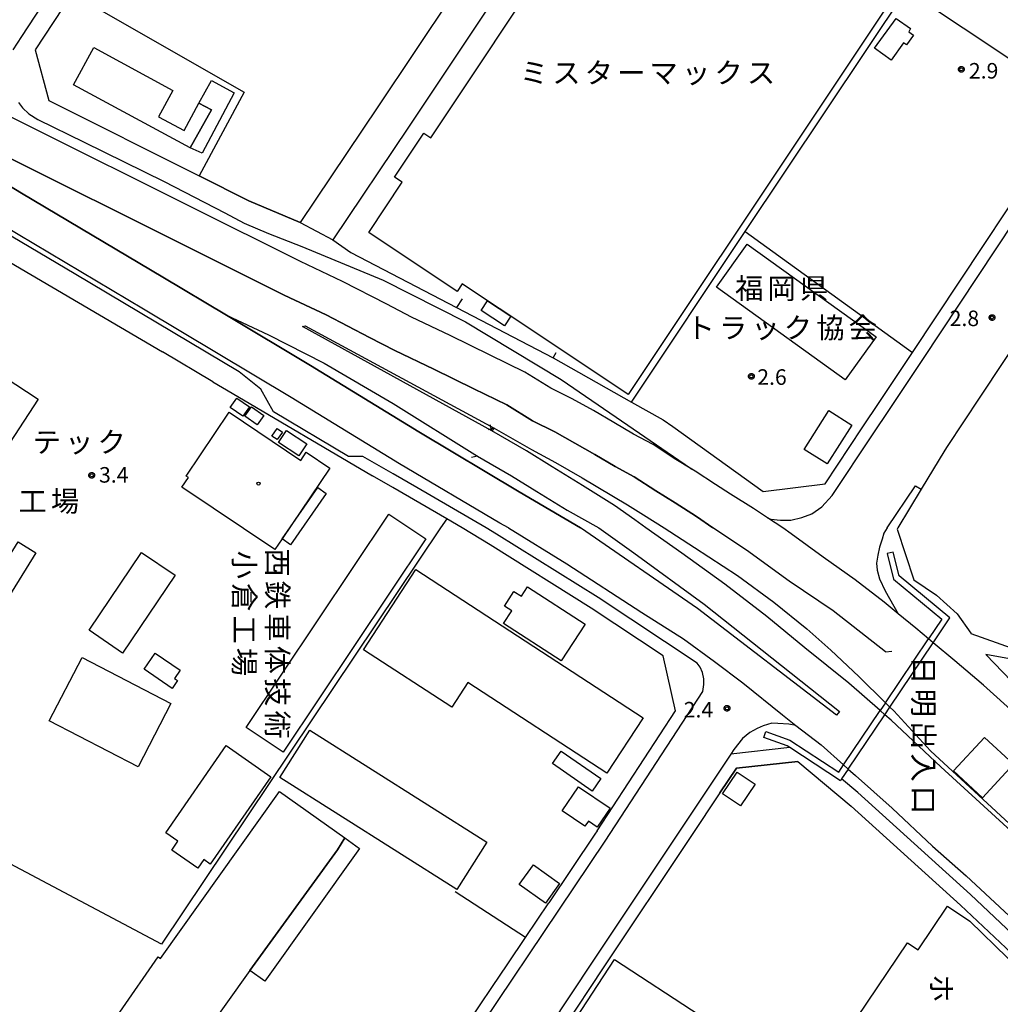
# Model space of a CAD drawing. Extents: x -14000 to -12000, y 98999 to 100500.
# Drawn here: x -12903 to -12667, y 99258 to 99495 of the extents above; entities that cross this region are included whole.
import ezdxf
from ezdxf.enums import TextEntityAlignment as Align

# ---------------------------------------------------------------- set-up
doc = ezdxf.new("R2010")
doc.units = 0
for name, color, linetype in [('2101000', 7, 'Continuous'), ('2101001', 7, 'Continuous'), ('2106000', 3, 'Continuous'), ('2203000', 5, 'Continuous'), ('2203990', 5, 'Continuous'), ('2211000', 7, 'Continuous'), ('2211001', 7, 'Continuous'), ('2213000', 7, 'Continuous'), ('3001000', 4, 'Continuous'), ('3002000', 5, 'Continuous'), ('3003000', 7, 'Continuous'), ('6110000', 1, 'Continuous'), ('6130000', 3, 'Continuous'), ('6140000', 3, 'Continuous'), ('7312000', 1, 'Continuous'), ('8122000', 4, 'Continuous'), ('8131000', 4, 'Continuous'), ('8199000', 4, 'Continuous'), ('CLIP_BOX', 4, 'Continuous')]:
    doc.layers.add(name, color=color, linetype=linetype)
doc.styles.add('@PlotAnnotation', font='@MS Gothic.ttf')
doc.styles.add('PlotAnnotation', font='MS Gothic.ttf')

# ---------------------------------------------------------------- blocks, each defined once
blk = doc.blocks.new('731200')
at = {"layer": '7312000'}
blk.add_circle((0, 0), 0.15, dxfattribs=at)
at = {"layer": 'CLIP_BOX'}
blk.add_lwpolyline([(-0.209, -0.178), (-0.219, -0.166), (-0.237, -0.14), (-0.251, -0.113), (-0.258, -0.094), (-0.265, -0.075), (-0.269, -0.057), (-0.273, -0.031), (-0.275, -0.008), (-0.274, 0.024), (-0.27, 0.054), (-0.266, 0.071), (-0.261, 0.088), (-0.255, 0.104), (-0.246, 0.124), (-0.239, 0.136), (-0.228, 0.154), (-0.219, 0.166), (-0.202, 0.187), (-0.189, 0.199), (-0.169, 0.217), (-0.151, 0.23), (-0.135, 0.239), (-0.113, 0.251), (-0.101, 0.256), (-0.082, 0.262), (-0.056, 0.269), (-0.04, 0.272), (-0.016, 0.275), (0.004, 0.275), (0.022, 0.274), (0.042, 0.272), (0.065, 0.267), (0.079, 0.264), (0.108, 0.253), (0.121, 0.247), (0.143, 0.235), (0.16, 0.224), (0.18, 0.208), (0.194, 0.194), (0.206, 0.182), (0.222, 0.162), (0.233, 0.146), (0.249, 0.116), (0.257, 0.097), (0.264, 0.075), (0.269, 0.057), (0.273, 0.032), (0.275, 0.014), (0.275, -0.008), (0.274, -0.023), (0.271, -0.048), (0.267, -0.067), (0.261, -0.088), (0.249, -0.117), (0.23, -0.151), (0.219, -0.166), (0.204, -0.184), (0.189, -0.199), (0.172, -0.215), (0.154, -0.228), (0.136, -0.239), (0.124, -0.246), (0.107, -0.253), (0.09, -0.26), (0.071, -0.266), (0.044, -0.271), (0.028, -0.274), (0.009, -0.275), (-0.009, -0.275), (-0.024, -0.274), (-0.041, -0.272), (-0.063, -0.268), (-0.086, -0.261), (-0.101, -0.256), (-0.115, -0.25), (-0.133, -0.241), (-0.148, -0.231), (-0.17, -0.216), (-0.182, -0.206), (-0.197, -0.192)], close=True, dxfattribs=at)
blk = doc.blocks.new('819900')
at = {"layer": '8199000'}
blk.add_circle((0, 0), 0.15, dxfattribs=at)

msp = doc.modelspace()

# ---------------------------------------------------------------- linework, layer by layer
at = {"layer": '2101000', "flags": 128}
for points in [[(-12687.87, 99415.15), (-12648.06, 99475.1), (-12603.86, 99541.66), (-12573.11, 99587.98)], [(-12568.14, 99560.2), (-12587.61, 99530.87), (-12631.82, 99464.31), (-12671.63, 99404.36), (-12679.49, 99392.52), (-12680.08, 99391.63), (-12685.74, 99382.22)], [(-12862.93, 99543.42), (-12890.35, 99501.6), (-12899.24, 99488.05), (-12895.94, 99475.88), (-12859.74, 99457.73)], [(-12735.91, 99372.89), (-12739.91, 99375.61), (-12745.04, 99378.93), (-12749.67, 99381.79), (-12754.89, 99385.19), (-12759.49, 99387.65), (-12764.37, 99390.54), (-12769.18, 99393.32), (-12774.03, 99396.03), (-12779.37, 99398.67), (-12785.6, 99402.52), (-12793.55, 99406.42), (-12803.17, 99411.1), (-12812.55, 99415.59), (-12818.67, 99418.76), (-12829.13, 99424.21), (-12839.21, 99428.96), (-12865.89, 99442.28), (-12981.89, 99500.21), (-12985.65, 99502.22), (-13000, 99509.93)], [(-13000, 99508.8), (-12982.7, 99499.5), (-12965.98, 99490.64), (-12952.11, 99482.64), (-12937.54, 99474.19), (-12927.19, 99468.49), (-12916.6, 99462.04), (-12902.5, 99453.56), (-12868.49, 99433.31), (-12853.1, 99424.1), (-12832.88, 99412.01), (-12806.81, 99396.03), (-12782.58, 99381.55), (-12767.8, 99372.89)], [(-12719.09, 99372.89), (-12722.78, 99375.31), (-12723.72, 99375.93), (-12726.18, 99377.54), (-12731.65, 99381.03), (-12735.33, 99383.36), (-12740.23, 99386.54), (-12740.99, 99387), (-12744.85, 99389.39), (-12750.3, 99392.94), (-12755.08, 99395.5), (-12759.82, 99398.3), (-12764.73, 99401.15), (-12769.84, 99404), (-12775, 99406.55), (-12781.24, 99410.4), (-12789.6, 99414.51), (-12799.25, 99419.2), (-12808.53, 99423.65), (-12814.52, 99426.75), (-12825.13, 99432.27), (-12835.28, 99437.05), (-12861.86, 99450.34), (-12977.87, 99508.26)], [(-12785.19, 99372.89), (-12787.23, 99374.03), (-12811.47, 99388.33), (-12837.54, 99404.31), (-12873.1, 99425.58), (-12907.12, 99445.84), (-12921.26, 99454.34), (-12931.7, 99460.7), (-12941.97, 99466.35), (-12956.61, 99474.85), (-12970.34, 99482.77), (-12986.94, 99491.56), (-13000, 99498.58)], [(-12853.1, 99424.1), (-12843.03, 99419.37), (-12829.62, 99412.57), (-12812.97, 99402.88), (-12792.67, 99390.19), (-12784.44, 99385.42), (-12778.37, 99381.65), (-12771.05, 99377.13), (-12763.39, 99372.89)], [(-12789.16, 99396.24), (-12834.78, 99421.43), (-12834.2, 99421.59), (-12788.65, 99396.93), (-12789.16, 99396.24)], [(-12856.42, 99408.07), (-12868.56, 99415.33)], [(-12774.42, 99413.87), (-12755.54, 99403.2), (-12747.93, 99398.9)], [(-12699.95, 99396.95), (-12695.74, 99403.3)], [(-12788.65, 99396.93), (-12779.63, 99391.73), (-12773.87, 99388.62), (-12767.4, 99384.95), (-12756.53, 99378.42), (-12752.64, 99376.03), (-12747.63, 99372.89)], [(-12752.12, 99372.89), (-12754.7, 99374.79), (-12759.63, 99378.29), (-12767.36, 99383.08), (-12774.68, 99387.6), (-12780.84, 99391.42), (-12789.16, 99396.24)], [(-12796.3, 99372.89), (-12800.06, 99375.07), (-12813.01, 99382.57), (-12817.9, 99385.41)], [(-12763.82, 99299.87), (-12744.93, 99328.81), (-12747.9, 99342.08), (-12765.22, 99353.55), (-12789.62, 99368.82), (-12796.3, 99372.89)], [(-12785.19, 99372.89), (-12771.09, 99364.25), (-12753.08, 99352.52), (-12743.01, 99346.11), (-12735.57, 99340.64), (-12728.68, 99335.51), (-12719.19, 99327.79), (-12715.95, 99325.27), (-12709.86, 99320.56), (-12704.47, 99315.76), (-12703.33, 99314.75), (-12701.59, 99313.19), (-12692.71, 99305.32), (-12682.98, 99296.15), (-12674.93, 99289.01), (-12658.76, 99274.01)], [(-12763.39, 99372.89), (-12754.94, 99366.83), (-12738.04, 99354.51), (-12705.46, 99328.64), (-12706.17, 99327.76), (-12739.62, 99353.45), (-12767.8, 99372.89)], [(-12662.23, 99298.11), (-12681, 99315.26), (-12692.94, 99326.52), (-12694.48, 99327.86), (-12695.62, 99328.85), (-12703.17, 99335.42), (-12713.74, 99344), (-12722.9, 99351.5), (-12733.05, 99359.35), (-12743.42, 99366.76), (-12752.12, 99372.89)], [(-12747.63, 99372.89), (-12740.36, 99368.19), (-12730.02, 99361.38), (-12721.28, 99354.94), (-12713.31, 99348.58), (-12707.52, 99343.42), (-12700.76, 99337.03), (-12694.35, 99330.74), (-12693.26, 99329.68), (-12692.34, 99328.77), (-12683.5, 99319.18), (-12659.23, 99296.77)], [(-12694.33, 99343.01), (-12706.97, 99352.85), (-12717.57, 99360.05), (-12727.84, 99367.51), (-12735.91, 99372.89)], [(-12662.61, 99327.65), (-12670.72, 99334.96), (-12677.66, 99340.8), (-12682.85, 99345.18), (-12684, 99346.15), (-12687.03, 99348.69), (-12691.25, 99352.15), (-12694.67, 99354.94), (-12701.67, 99360.34), (-12709.38, 99365.82), (-12717.04, 99371.46), (-12719.09, 99372.89)], [(-12639.32, 99336.78), (-12670.17, 99342.34), (-12655.82, 99327.44), (-12653.63, 99329.32), (-12650.37, 99331.68), (-12646.79, 99333.69), (-12643.16, 99335.32), (-12639.32, 99336.78)], [(-12715.48, 99316.6), (-12702.61, 99305.84), (-12676.25, 99281.97), (-12662.63, 99269.13), (-12655.71, 99262.41)], [(-12734.23, 99309), (-12741.24, 99298.5)], [(-12781.09, 99274.15), (-12775.46, 99282.54)], [(-12789.18, 99262.1), (-12785.35, 99267.81)]]:
    msp.add_lwpolyline(points, dxfattribs=at)
at = {"layer": '2101001', "flags": 128}
for points in [[(-12859.74, 99457.73), (-12847.72, 99451.71), (-12835.33, 99446.43)], [(-12933.48, 99437.03), (-12929.83, 99442.86), (-12921.04, 99446.13), (-12916.22, 99443.25), (-12915.5, 99442.82), (-12868.56, 99415.33)], [(-12835.33, 99446.43), (-12827.46, 99442.32)], [(-12827.46, 99442.32), (-12823.16, 99439.27), (-12797.7, 99426), (-12774.42, 99413.87)], [(-12695.74, 99403.3), (-12687.87, 99415.15)], [(-12856.42, 99408.07), (-12851.78, 99405.34), (-12817.9, 99385.41)], [(-12747.93, 99398.9), (-12745.54, 99397.33), (-12723.84, 99381.63), (-12708.89, 99383.49), (-12699.95, 99396.95)], [(-12685.74, 99382.22), (-12691.35, 99372.89)], [(-12691.35, 99372.89), (-12691.56, 99372.54), (-12687.53, 99360.35), (-12682.04, 99356.64), (-12677.06, 99352.16), (-12673.8, 99347.52), (-12673.75, 99347.45), (-12664.06, 99343.97), (-12657.68, 99342.67), (-12650.15, 99341.44), (-12642.94, 99340.34), (-12636.17, 99339.58), (-12630.97, 99339.08)], [(-12734.23, 99309), (-12730.23, 99314.99), (-12715.48, 99316.6)], [(-12763.82, 99299.87), (-12764.35, 99299.06), (-12775.46, 99282.54)], [(-12741.24, 99298.5), (-12762.4, 99266.82), (-12771.95, 99252.39)], [(-12785.35, 99267.81), (-12781.09, 99274.15)], [(-12812.25, 99227.83), (-12804.93, 99238.67), (-12804.36, 99239.51), (-12797.61, 99249.56), (-12789.18, 99262.1)]]:
    msp.add_lwpolyline(points, dxfattribs=at)
at = {"layer": '2106000', "flags": 128}
for points in [[(-12763.13, 99538.68), (-12809.29, 99469.48), (-12827.46, 99442.32)], [(-12798.82, 99501.07), (-12816.62, 99474.38), (-12835.33, 99446.43)], [(-12717.36, 99319.92), (-12731.59, 99318.36)], [(-12655.36, 99270.67), (-12660.84, 99272.26), (-12673.87, 99284.54), (-12701.04, 99309.14), (-12704.92, 99312.37)]]:
    msp.add_lwpolyline(points, dxfattribs=at)
at = {"layer": '2203000', "flags": 128}
for points in [[(-13000, 99509.93), (-12985.65, 99502.22), (-12981.89, 99500.21), (-12865.89, 99442.28), (-12839.21, 99428.96), (-12829.13, 99424.21), (-12818.67, 99418.76), (-12812.55, 99415.59), (-12803.17, 99411.1), (-12793.55, 99406.42), (-12785.6, 99402.52), (-12779.37, 99398.67), (-12774.03, 99396.03), (-12769.18, 99393.32), (-12764.37, 99390.54), (-12759.49, 99387.65), (-12754.89, 99385.19), (-12749.67, 99381.79), (-12745.04, 99378.93), (-12739.91, 99375.61), (-12735.91, 99372.89)], [(-12767.8, 99372.89), (-12782.58, 99381.55), (-12806.81, 99396.03), (-12832.88, 99412.01), (-12853.1, 99424.1), (-12868.49, 99433.31), (-12902.5, 99453.56), (-12916.6, 99462.04), (-12927.19, 99468.49), (-12937.54, 99474.19), (-12952.11, 99482.64), (-12965.98, 99490.64), (-12982.7, 99499.5), (-13000, 99508.8)], [(-12719.09, 99372.89), (-12722.78, 99375.31), (-12723.72, 99375.93), (-12726.18, 99377.54), (-12731.65, 99381.03), (-12735.33, 99383.36), (-12740.23, 99386.54), (-12740.99, 99387), (-12744.85, 99389.39), (-12750.3, 99392.94), (-12755.08, 99395.5), (-12759.82, 99398.3), (-12764.73, 99401.15), (-12769.84, 99404), (-12775, 99406.55), (-12781.24, 99410.4), (-12789.6, 99414.51), (-12799.25, 99419.2), (-12808.53, 99423.65), (-12814.52, 99426.75), (-12825.13, 99432.27), (-12835.28, 99437.05), (-12861.86, 99450.34), (-12977.87, 99508.26)], [(-12785.19, 99372.89), (-12787.23, 99374.03), (-12811.47, 99388.33), (-12837.54, 99404.31), (-12873.1, 99425.58), (-12907.12, 99445.84), (-12921.26, 99454.34), (-12931.7, 99460.7), (-12941.97, 99466.35), (-12956.61, 99474.85), (-12970.34, 99482.77), (-12986.94, 99491.56), (-13000, 99498.58)], [(-12788.65, 99396.93), (-12779.63, 99391.73), (-12773.87, 99388.62), (-12767.4, 99384.95), (-12756.53, 99378.42), (-12752.64, 99376.03), (-12747.63, 99372.89)], [(-12752.12, 99372.89), (-12754.7, 99374.79), (-12759.63, 99378.29), (-12767.36, 99383.08), (-12774.68, 99387.6), (-12780.84, 99391.42), (-12789.16, 99396.24)], [(-12792.67, 99390.19), (-12784.44, 99385.42), (-12778.37, 99381.65), (-12771.05, 99377.13), (-12763.39, 99372.89)], [(-12785.19, 99372.89), (-12771.09, 99364.25), (-12753.08, 99352.52), (-12743.01, 99346.11), (-12735.57, 99340.64), (-12728.68, 99335.51), (-12719.19, 99327.79), (-12715.95, 99325.27), (-12709.86, 99320.56), (-12704.47, 99315.76), (-12703.33, 99314.75), (-12701.59, 99313.19), (-12692.71, 99305.32), (-12682.98, 99296.15), (-12674.93, 99289.01), (-12658.76, 99274.01)], [(-12763.39, 99372.89), (-12754.94, 99366.83), (-12738.04, 99354.51), (-12705.46, 99328.64), (-12706.17, 99327.76), (-12739.62, 99353.45), (-12767.8, 99372.89)], [(-12662.23, 99298.11), (-12681, 99315.26), (-12692.94, 99326.52), (-12694.48, 99327.86), (-12695.62, 99328.85), (-12703.17, 99335.42), (-12713.74, 99344), (-12722.9, 99351.5), (-12733.05, 99359.35), (-12743.42, 99366.76), (-12752.12, 99372.89)], [(-12747.63, 99372.89), (-12740.36, 99368.19), (-12730.02, 99361.38), (-12721.28, 99354.94), (-12713.31, 99348.58), (-12707.52, 99343.42), (-12700.76, 99337.03), (-12694.35, 99330.74), (-12693.26, 99329.68), (-12692.34, 99328.77), (-12683.5, 99319.18), (-12659.23, 99296.77)], [(-12694.33, 99343.01), (-12706.97, 99352.85), (-12717.57, 99360.05), (-12727.84, 99367.51), (-12735.91, 99372.89)], [(-12662.61, 99327.65), (-12670.72, 99334.96), (-12677.66, 99340.8), (-12682.85, 99345.18), (-12684, 99346.15), (-12687.03, 99348.69), (-12691.25, 99352.15), (-12694.67, 99354.94), (-12701.67, 99360.34), (-12709.38, 99365.82), (-12717.04, 99371.46), (-12719.09, 99372.89)]]:
    msp.add_lwpolyline(points, dxfattribs=at)
at = {"layer": '2203990', "flags": 128}
for points in [[(-12788.65, 99396.93), (-12790.1, 99396.54)], [(-12789.16, 99396.24), (-12789.55, 99397.69)], [(-12792.67, 99390.19), (-12794.12, 99389.8)], [(-12694.33, 99343.01), (-12692.84, 99343.2)]]:
    msp.add_lwpolyline(points, dxfattribs=at)
at = {"layer": '2211000', "flags": 128}
for points in [[(-12682.85, 99345.18), (-12678.8, 99351.21), (-12691.04, 99361.32), (-12692.46, 99367.04), (-12693.92, 99366.68), (-12692.38, 99360.48), (-12680.8, 99350.92), (-12684, 99346.15)], [(-12694.35, 99330.74), (-12695.62, 99328.85)], [(-12694.48, 99327.86), (-12693.26, 99329.68)], [(-12703.33, 99314.75), (-12704.92, 99312.37), (-12705.2, 99311.95), (-12717.36, 99319.92), (-12718.04, 99320.36), (-12723.68, 99322.37), (-12723.18, 99323.78), (-12717.37, 99321.71), (-12705.62, 99314.02), (-12704.47, 99315.76)]]:
    msp.add_lwpolyline(points, dxfattribs=at)
at = {"layer": '2211001', "flags": 128}
for points in [[(-12694.35, 99330.74), (-12684, 99346.15)], [(-12693.26, 99329.68), (-12682.85, 99345.18)], [(-12704.47, 99315.76), (-12695.62, 99328.85)], [(-12703.33, 99314.75), (-12694.48, 99327.86)]]:
    msp.add_lwpolyline(points, dxfattribs=at)
at = {"layer": '2213000', "flags": 128}
for points in [[(-12722.78, 99375.31), (-12721.95, 99375.01), (-12719.66, 99374.74), (-12717.18, 99374.76), (-12714.46, 99375.38), (-12712.06, 99376.23), (-12709.65, 99377.96), (-12707.15, 99380.68), (-12697.45, 99395.29), (-12693.24, 99401.64), (-12685.37, 99413.49), (-12645.56, 99473.44), (-12601.36, 99540), (-12570.61, 99586.32), (-12560.22, 99601.97), (-12554.92, 99609.94), (-12543.51, 99627.13), (-12442.49, 99778.68), (-12442.12, 99779.61), (-12441.83, 99780.97), (-12441.77, 99782.22), (-12442.06, 99783.44), (-12442.72, 99784.47), (-12443.53, 99785.21)], [(-12838.31, 99589.17), (-12902.51, 99491.27), (-12904.6, 99488.04)], [(-12903.2, 99475.37), (-12902.3, 99474.12), (-12900.75, 99472.67), (-12898.55, 99471.32), (-12887.44, 99465.82), (-12868.16, 99456.34), (-12853.53, 99448.82), (-12848.88, 99446.32), (-12843.03, 99443.82), (-12834.96, 99440.7), (-12815.37, 99432.59), (-12795.56, 99422.56), (-12772.49, 99408.62), (-12759.23, 99399.53), (-12741.33, 99387.25), (-12740.99, 99387)], [(-12790.53, 99372.89), (-12807.24, 99382.57), (-12812.94, 99385.92), (-12820.26, 99390.05), (-12823.71, 99390.08), (-12841.78, 99400.87), (-12844.85, 99406.27), (-12850.1, 99410.48), (-12889.85, 99434.19), (-12908.98, 99445.47), (-12918.33, 99450.46), (-12919.32, 99450.75), (-12920.25, 99450.81), (-12921.29, 99450.69), (-12921.76, 99450.52), (-12922.45, 99450.23), (-12922.92, 99449.82), (-12924.08, 99448.89), (-12925.3, 99447.67), (-12929.83, 99442.86)], [(-12693.93, 99372.89), (-12687.11, 99383.05), (-12685.74, 99382.22)], [(-12836.2, 99192.33), (-12833.58, 99190.88), (-12802.44, 99236.99), (-12761.85, 99297.4), (-12738.31, 99333.47), (-12738.07, 99335.12), (-12738.1, 99336.5), (-12738.45, 99338), (-12739.03, 99339.34), (-12739.72, 99340.26), (-12763.6, 99356.07), (-12788.04, 99371.37), (-12790.53, 99372.89)], [(-12693.93, 99372.89), (-12694.78, 99371.62), (-12695.15, 99370.19), (-12695.75, 99368.21), (-12696.18, 99366.29), (-12696.5, 99364.37), (-12696.37, 99362.71), (-12695.75, 99360.6), (-12694.38, 99357.69), (-12691.25, 99352.15)], [(-12715.95, 99325.27), (-12717.59, 99325.54), (-12720.29, 99325.77), (-12721.72, 99325.8), (-12723.78, 99325.18), (-12725.23, 99324.56), (-12727.02, 99323.55), (-12728.76, 99322.15), (-12730.87, 99319.44), (-12731.59, 99318.36), (-12764.89, 99268.49), (-12775.47, 99252.5), (-12812.9, 99197.04), (-12821.01, 99185.24), (-12818.54, 99183.54)]]:
    msp.add_lwpolyline(points, dxfattribs=at)
at = {"layer": '3001000', "flags": 128}
for points in [[(-12756.33, 99405.04), (-12784.61, 99423.88), (-12790.2, 99427.61), (-12796.3, 99431.67), (-12797.52, 99429.85), (-12818.86, 99444.06), (-12810.79, 99456.17), (-12812.63, 99457.39), (-12805.55, 99468.03), (-12803.87, 99466.9), (-12773.09, 99513.11), (-12774.81, 99514.25), (-12767.42, 99525.34), (-12763.5, 99522.73), (-12750.69, 99541.97), (-12741.25, 99538.24), (-12740.27, 99539.71), (-12711.58, 99520.6), (-12697.87, 99541.18), (-12693.61, 99538.35), (-12685.46, 99550.59), (-12667.39, 99538.56)], [(-12696.95, 99488.44), (-12691.76, 99495.65), (-12688.35, 99493.19), (-12688.72, 99492.38), (-12687.62, 99491.59), (-12689.28, 99489.29), (-12689.98, 99489.79), (-12693, 99485.6)], [(-12859.75, 99475.19), (-12856.75, 99480.71), (-12851.27, 99477.7), (-12859.01, 99463.16), (-12861.86, 99464.5), (-12856.72, 99473.65)], [(-12727.65, 99441.22), (-12696.62, 99418.93), (-12704.07, 99408.57), (-12735.09, 99430.85)], [(-12928.67, 99357.36), (-12942.61, 99366.23), (-12943.55, 99364.75), (-12952.96, 99370.74), (-12952.21, 99371.92), (-12966.95, 99380.82), (-12936.25, 99428.6), (-12932.03, 99425.84), (-12925.92, 99421.85), (-12898.51, 99403.93), (-12909.99, 99386.37), (-12913.42, 99381.12)], [(-12852.2, 99401.89), (-12850.62, 99404.16), (-12847.61, 99402.07), (-12849.19, 99399.8)], [(-12848.71, 99399.8), (-12847.13, 99402.07), (-12844.13, 99399.98), (-12845.71, 99397.71)], [(-12841.46, 99367.65), (-12863.84, 99382.72), (-12862.3, 99385), (-12862.82, 99385.35), (-12852.44, 99400.75), (-12835.21, 99389.15), (-12833.91, 99391.09), (-12828.25, 99387.28), (-12839.73, 99370.23)], [(-12702.47, 99397.65), (-12708.42, 99388.28), (-12713.94, 99391.79), (-12707.99, 99401.16)], [(-12839.65, 99395.96), (-12840.88, 99394.14), (-12842.16, 99395.01), (-12840.93, 99396.82)], [(-12840.55, 99393.42), (-12838.64, 99396.34), (-12833.79, 99393.16), (-12835.7, 99390.24)], [(-12829.1, 99381.17), (-12837.67, 99368.8), (-12839.73, 99370.23), (-12831.15, 99382.58)], [(-12899.03, 99366.88), (-12913.3, 99343.99), (-12917.54, 99346.63), (-12903.28, 99369.53)], [(-12807.49, 99362.82), (-12752.74, 99327.14), (-12761.47, 99313.74), (-12795.01, 99335.59), (-12798.86, 99329.68), (-12820.08, 99343.51)], [(-12766.74, 99349.69), (-12772.5, 99340.82), (-12786.35, 99349.82), (-12784.37, 99352.86), (-12786.17, 99354.04), (-12783.88, 99357.56), (-12782.08, 99356.39), (-12780.59, 99358.68)], [(-12874.42, 99315.29), (-12895.81, 99326.38), (-12887.88, 99341.67), (-12866.49, 99330.58)], [(-12833.04, 99324.16), (-12790.37, 99297.16), (-12797.62, 99285.73), (-12840.28, 99312.73)], [(-12842.41, 99312.92), (-12857.05, 99291.86), (-12858.6, 99292.94), (-12860.03, 99290.88), (-12866.32, 99295.25), (-12864.84, 99297.38), (-12867.77, 99299.42), (-12853.18, 99320.4)], [(-12772.46, 99319.11), (-12762.93, 99312.51), (-12765.03, 99309.47), (-12774.56, 99316.07)], [(-12725.78, 99311.08), (-12729.31, 99305.87), (-12733.59, 99308.76), (-12730.06, 99313.98)], [(-12884.97, 99244.51), (-12877.79, 99255.58), (-12878.85, 99256.18), (-12869.6, 99269.55), (-12869, 99269.14), (-12840.32, 99309.37), (-12824.59, 99298.17), (-12826.38, 99295.31), (-12847.51, 99266.2), (-12859.04, 99250), (-12829.55, 99234.9), (-12831.42, 99230.91), (-12826.93, 99228.58), (-12827.73, 99226.7), (-12825.74, 99225.78), (-12826.9, 99223.12), (-12832.96, 99226.16), (-12835.92, 99220.37), (-12848.51, 99226.34)], [(-12768.27, 99310.51), (-12760.67, 99305.34), (-12763.79, 99300.76), (-12765.93, 99302.21), (-12766.77, 99300.98), (-12772.23, 99304.69)], [(-12779.18, 99291.7), (-12772.88, 99287.17), (-12776.28, 99282.43), (-12782.59, 99286.96)], [(-12646.43, 99249.25), (-12682.63, 99195.5), (-12722.89, 99222.62), (-12689, 99272.92), (-12686.46, 99271.21), (-12679.37, 99281.73), (-12674.03, 99278.13), (-12655.89, 99260.43), (-12658.12, 99257.12)]]:
    msp.add_lwpolyline(points, close=True, dxfattribs=at)
at = {"layer": '3002000', "flags": 128}
msp.add_lwpolyline([(-12865.47, 99361.47), (-12878.14, 99342.72), (-12886.24, 99348.19), (-12873.57, 99366.94)], close=True, dxfattribs=at)
at = {"layer": '3003000', "flags": 128}
for points in [[(-12856.72, 99473.65), (-12861.86, 99464.5), (-12889.97, 99479.64), (-12885.1, 99488.61), (-12866.03, 99478.25), (-12869.46, 99471.94), (-12863.33, 99468.61), (-12859.75, 99475.19)], [(-12790.2, 99427.61), (-12784.61, 99423.88), (-12786.16, 99421.56), (-12791.75, 99425.28)], [(-12813.97, 99376.22), (-12805.11, 99370.25), (-12839.49, 99318.8), (-12848.41, 99324.77)], [(-12864.26, 99338.58), (-12865.64, 99336.57), (-12864.9, 99336.07), (-12866.21, 99334.16), (-12872.99, 99338.82), (-12870.31, 99342.72)], [(-12663.48, 99315.92), (-12670.94, 99307.82), (-12677.98, 99314.31), (-12670.52, 99322.4)], [(-12824.59, 99298.17), (-12821.06, 99295.65), (-12843.89, 99263.62), (-12847.51, 99266.2), (-12826.38, 99295.31)], [(-12759.64, 99268.87), (-12718.32, 99241.87), (-12728.94, 99225.63), (-12770.25, 99252.63)]]:
    msp.add_lwpolyline(points, close=True, dxfattribs=at)
at = {"layer": '6110000', "flags": 128}
msp.add_lwpolyline([(-12715.48, 99316.6), (-12702.61, 99305.84), (-12676.25, 99281.97), (-12662.63, 99269.13), (-12655.71, 99262.41)], dxfattribs=at)
at = {"layer": '6130000', "flags": 128}
for points in [[(-12755.54, 99403.2), (-12728.15, 99444.28), (-12689.3, 99502.55), (-12655.83, 99552.71), (-12644.67, 99569.45), (-12625.99, 99597.45), (-12603.93, 99630.53)], [(-12689.3, 99502.55), (-12648.06, 99475.1)], [(-12835.33, 99446.43), (-12847.72, 99451.71), (-12859.74, 99457.73)], [(-12933.48, 99437.03), (-12929.83, 99442.86), (-12921.04, 99446.13), (-12916.22, 99443.25), (-12915.5, 99442.82), (-12868.56, 99415.33)], [(-12827.46, 99442.32), (-12823.16, 99439.27), (-12797.7, 99426)], [(-12728.15, 99444.28), (-12687.87, 99415.15)], [(-12796.3, 99428.09), (-12797.7, 99426), (-12774.42, 99413.87), (-12773.71, 99415.11)], [(-12695.74, 99403.3), (-12687.87, 99415.15)], [(-12856.42, 99408.07), (-12851.78, 99405.34), (-12817.9, 99385.41)], [(-12747.93, 99398.9), (-12745.54, 99397.33), (-12723.84, 99381.63), (-12708.89, 99383.49), (-12699.95, 99396.95)], [(-12685.74, 99382.22), (-12691.35, 99372.89), (-12691.56, 99372.54), (-12687.53, 99360.35), (-12682.04, 99356.64), (-12677.06, 99352.16), (-12673.8, 99347.52), (-12673.75, 99347.45), (-12664.06, 99343.97), (-12657.68, 99342.67), (-12650.15, 99341.44), (-12642.94, 99340.34), (-12636.17, 99339.58), (-12630.97, 99339.08)], [(-12800.06, 99375.07), (-12801.54, 99372.89), (-12868.75, 99272.57)], [(-12715.48, 99316.6), (-12730.23, 99314.99), (-12734.23, 99309)], [(-12763.82, 99299.87), (-12764.35, 99299.06), (-12775.46, 99282.54)], [(-12741.24, 99298.5), (-12762.4, 99266.82), (-12771.95, 99252.39), (-12682.16, 99193.82)], [(-12785.35, 99267.81), (-12781.09, 99274.15), (-12798.03, 99285.14)], [(-12812.25, 99227.83), (-12804.93, 99238.67), (-12804.36, 99239.51), (-12797.61, 99249.56), (-12789.18, 99262.1)]]:
    msp.add_lwpolyline(points, dxfattribs=at)
at = {"layer": '6140000', "flags": 128}
for points in [[(-12890.35, 99501.6), (-12886.15, 99499.2), (-12848.85, 99477.89), (-12859.74, 99457.73)], [(-12868.75, 99272.57), (-12995.19, 99339.62)]]:
    msp.add_lwpolyline(points, dxfattribs=at)

# ---------------------------------------------------------------- block references
at = {"layer": '7312000', "xscale": 2.5, "yscale": 2.5, "zscale": 2.5}
for p in [(-12676.07, 99483.38, 2.85), (-12668.66, 99423.57, 2.84), (-12726.65, 99409.4, 2.62), (-12885.59, 99385.54, 3.37), (-12732.52, 99329.41, 2.4)]:
    msp.add_blockref('731200', p, dxfattribs=at)
at = {"layer": '8199000', "xscale": 2.5, "yscale": 2.5, "zscale": 2.5}
msp.add_blockref('819900', (-12845.4, 99383.55), dxfattribs=at)

# ---------------------------------------------------------------- texts
at = {"layer": '7312000', "style": 'PlotAnnotation'}
for s, p in [('2.9', (-12674.25, 99481.15)), ('2.8', (-12678.88, 99421.5)), ('2.6', (-12725.24, 99407.35)), ('3.4', (-12883.83, 99383.78)), ('2.4', (-12742.95, 99327.19))]:
    msp.add_text(s, height=3.75, dxfattribs=at).set_placement(p)
at = {"layer": '8122000', "style": '@PlotAnnotation'}
for s, p in [('日', (-12685.17, 99338.55)), ('明', (-12685.17, 99330.74)), ('出', (-12685.17, 99322.93)), ('入', (-12685.17, 99315.12)), ('口', (-12685.17, 99307.3))]:
    msp.add_text(s, height=5, rotation=270, dxfattribs=at).set_placement(p, align=Align.MIDDLE_CENTER)
at = {"layer": '8131000', "style": 'PlotAnnotation'}
for s, p in [('ミ', (-12779.02, 99482.54)), ('ス', (-12771.21, 99482.54)), ('タ', (-12763.4, 99482.54)), ('マ', (-12747.77, 99482.54)), ('ク', (-12732.15, 99482.54)), ('ス', (-12724.34, 99482.54)), ('ー', (-12755.59, 99482.54)), ('ッ', (-12739.96, 99482.54)), ('福', (-12727.17, 99430.57)), ('岡', (-12719.35, 99430.57)), ('県', (-12711.54, 99430.57)), ('ト', (-12738.88, 99421.1)), ('ラ', (-12731.06, 99421.1)), ('ク', (-12715.44, 99421.1)), ('協', (-12707.62, 99421.1)), ('会', (-12699.81, 99421.1)), ('ッ', (-12723.25, 99421.1)), ('テ', (-12896.41, 99393.54)), ('ッ', (-12888.6, 99393.54)), ('ク', (-12880.79, 99393.54)), ('工', (-12899.82, 99379.3)), ('場', (-12892, 99379.3))]:
    msp.add_text(s, height=5, dxfattribs=at).set_placement(p, align=Align.MIDDLE_CENTER)
at = {"layer": '8131000', "style": '@PlotAnnotation'}
for s, p in [('小', (-12848.85, 99363.99)), ('西', (-12840.86, 99364.52)), ('倉', (-12848.85, 99356.18)), ('鉄', (-12840.86, 99356.71)), ('車', (-12840.86, 99348.9)), ('工', (-12848.85, 99348.37)), ('場', (-12848.85, 99340.56)), ('体', (-12840.86, 99341.09)), ('技', (-12840.86, 99333.27)), ('術', (-12840.86, 99325.46)), ('ホ', (-12680.91, 99261.93))]:
    msp.add_text(s, height=5, rotation=270, dxfattribs=at).set_placement(p, align=Align.MIDDLE_CENTER)

doc.saveas('drawing.dxf')
